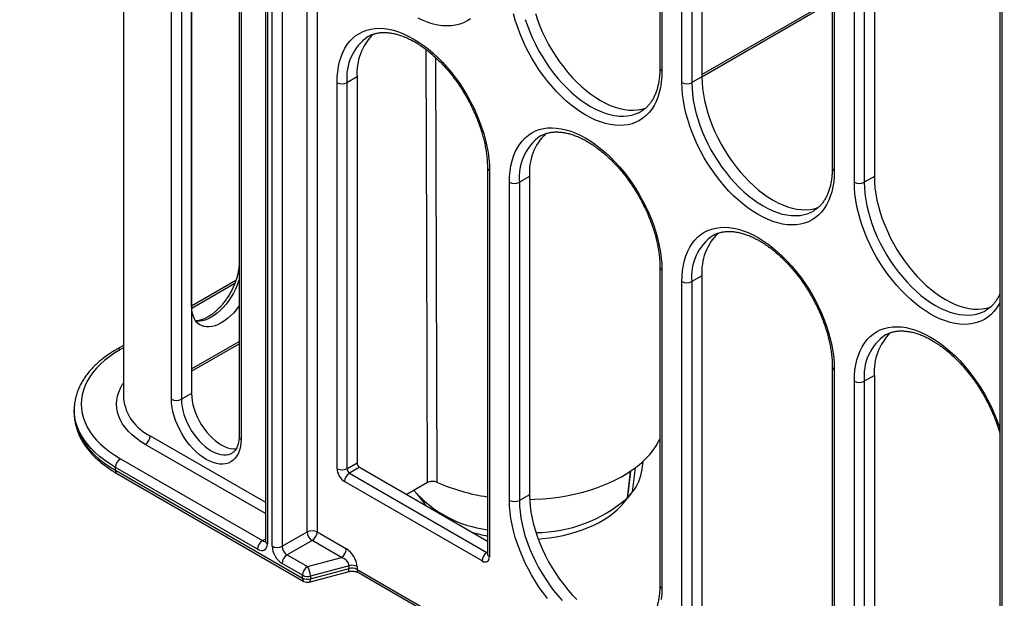
# Model space of a CAD drawing. Units: millimetres. Extents: x 500 to 20500, y 500 to 14350.
# Drawn here: x 1469 to 1857, y 2661 to 2889 of the extents above; entities that cross this region are included whole.
import ezdxf

# ---------------------------------------------------------------- set-up
doc = ezdxf.new("R2010")
doc.units = ezdxf.units.MM
doc.header["$LTSCALE"] = 50
doc.styles.add('SLDTEXTSTYLE0', font='ARIAL.TTF', dxfattribs={"width": 0.948})
doc.dimstyles.new('SLDDIMSTYLE0', dxfattribs={"dimtxt": 154.099121, "dimasz": 200, "dimexe": 0, "dimexo": 0.0625, "dimgap": 38.52478, "dimtad": 1, "dimdec": 0, "dimlfac": 0.36, "dimrnd": 1e-09, "dimzin": 12, "dimdsep": 46, "dimtxsty": 'SLDTEXTSTYLE0', "dimsah": 1, "dimcen": 0.09, "dimadec": 0, "dimazin": 3, "dimtfac": 1, "dimtdec": 3, "dimtofl": 0, "dimtmove": 0, "dimatfit": 3, "dimfxl": 1, "dimfrac": 2, "dimtolj": 1, "dimtzin": 12, "dimarcsym": 0})

# ---------------------------------------------------------------- blocks, each defined once
blk = doc.blocks.new('_D_1')
at = {"color": 7, "linetype": 'Continuous', "lineweight": 0}
for p, q in [((1465.21, 2692.07), (1176.33, 2189.95)), ((1201.26, 2233.29), (2356.76, 1568.5)), ((2620.71, 2027.28), (2331.83, 1525.16))]:
    blk.add_line(p, q, dxfattribs=at)
at = {"color": 7, "linetype": 'Continuous', "lineweight": 18}
for points in [[(1201.26, 2233.29), (1359.66, 2107.55), (1389.58, 2159.55)], [(2356.76, 1568.5), (2198.36, 1694.24), (2168.44, 1642.23)]]:
    blk.add_solid(points, dxfattribs=at)
at = {"color": 7, "linetype": 'Continuous', "lineweight": 18, "insert": (1728.17, 2166.23), "char_height": 158.75, "attachment_point": 1, "rotation": 330.0871, "style": 'SLDTEXTSTYLE0'}
blk.add_mtext('600', dxfattribs=at)
blk = doc.blocks.new('_D_2')
at = {"color": 7, "linetype": 'Continuous', "lineweight": 0}
for p, q in [((1459.59, 3403.38), (917.13, 3403.38)), ((967.13, 3403.38), (967.13, 2739.95)), ((1459.59, 2739.95), (917.13, 2739.95))]:
    blk.add_line(p, q, dxfattribs=at)
at = {"color": 7, "linetype": 'Continuous', "lineweight": 18}
for points in [[(967.13, 3403.38), (937.13, 3203.38), (997.13, 3203.38)], [(967.13, 2739.95), (997.13, 2939.95), (937.13, 2939.95)]]:
    blk.add_solid(points, dxfattribs=at)
at = {"color": 7, "linetype": 'Continuous', "lineweight": 18, "insert": (762.49, 2895.28), "char_height": 158.75, "attachment_point": 1, "rotation": 90, "style": 'SLDTEXTSTYLE0'}
blk.add_mtext('300', dxfattribs=at)

msp = doc.modelspace()

# ---------------------------------------------------------------- linework, layer by layer
at = {"color": 7, "linetype": 'Continuous', "lineweight": 25}
for p, q in [((1509.59, 3382.47), (1509.59, 2739.95)), ((1565.55, 3347.23), (1565.55, 2683.79)), ((1566.37, 3346.1), (1566.37, 2682.66)), ((1568.25, 2681.57), (1568.25, 3345.01)), ((1572.17, 3345.01), (1572.17, 2681.57)), ((1855.27, 3179.98), (1855.27, 2516.54)), ((1856.08, 3178.85), (1856.08, 2515.41)), ((1721.16, 3014), (1721.16, 2870.25)), ((1721.97, 3012.87), (1721.97, 2869.12)), ((1737.75, 3010.56), (1737.75, 2866.81)), ((1729.86, 2864.57), (1729.86, 3008.31)), ((1733.77, 3008.3), (1733.77, 2864.56)), ((1789.17, 2974.74), (1789.17, 2830.99)), ((1789.98, 2973.6), (1789.98, 2829.86)), ((1805.76, 2971.3), (1805.76, 2827.55)), ((1797.87, 2825.3), (1797.87, 2969.05)), ((1801.78, 2969.04), (1801.78, 2825.29)), ((1528.53, 2739.66), (1528.53, 2921.11)), ((1532.44, 2921.1), (1532.44, 2739.65)), ((1536.42, 2923.36), (1536.42, 2741.9)), ((1536.46, 2776.49), (1536.45, 2924.24)), ((1555.18, 2906.39), (1555.18, 2724.93)), ((1556, 2905.25), (1556, 2723.8)), ((1737.75, 2866.88), (1789.17, 2896.56)), ((1601.73, 2866.8), (1597.75, 2864.54)), ((1601.73, 2866.8), (1601.73, 2714.47)), ((1737.75, 2866.81), (1733.77, 2864.56)), ((1593.84, 2712.18), (1593.84, 2864.55)), ((1597.75, 2864.54), (1597.75, 2712.17)), ((1653.15, 2830.98), (1653.15, 2678.61)), ((1653.96, 2829.85), (1653.96, 2677.47)), ((1669.74, 2827.54), (1665.76, 2825.28)), ((1669.74, 2827.54), (1669.74, 2701.94)), ((1805.76, 2827.55), (1801.78, 2825.29)), ((1661.85, 2699.69), (1661.85, 2825.29)), ((1665.76, 2825.28), (1665.76, 2699.68)), ((1721.16, 2791.72), (1721.16, 2666.12)), ((1721.97, 2790.58), (1721.97, 2664.99)), ((1553.91, 2786.44), (1536.46, 2776.37)), ((1729.86, 2642.28), (1729.86, 2786.03)), ((1737.75, 2788.28), (1733.77, 2786.02)), ((1733.77, 2786.02), (1733.77, 2642.27)), ((1737.75, 2788.28), (1737.75, 2644.53)), ((1536.42, 2750.66), (1555.18, 2761.49)), ((1509.59, 2760.86), (1506.99, 2759.36)), ((1789.17, 2752.46), (1789.17, 2608.71)), ((1789.98, 2751.32), (1789.98, 2607.58)), ((1797.87, 2603.02), (1797.87, 2746.77)), ((1805.76, 2749.02), (1801.78, 2746.76)), ((1801.78, 2746.76), (1801.78, 2603.01)), ((1805.76, 2749.02), (1805.76, 2605.27)), ((1536.42, 2741.9), (1532.44, 2739.65)), ((1509.59, 2740.01), (1509.59, 2739.95)), ((1490.15, 2735.41), (1490.15, 2735.58)), ((1490.15, 2735.41), (1490.15, 2734.27)), ((1490.15, 2734.27), (1490.15, 2734.1)), ((1508.38, 2716.13), (1564.4, 2683.79)), ((1714.18, 2711.85), (1714.61, 2715.16)), ((1506.42, 2711.6), (1506.42, 2712.73)), ((1562.44, 2680.39), (1506.42, 2712.73)), ((1506.42, 2711.6), (1580.2, 2669)), ((1597.75, 2712.17), (1601.73, 2714.47)), ((1602.71, 2712.77), (1598.73, 2710.47)), ((1602.71, 2712.77), (1653.15, 2683.65)), ((1709.47, 2711.12), (1708.24, 2700.55)), ((1708.53, 2700.91), (1709.74, 2711.3)), ((1710.4, 2703.02), (1711.56, 2712.6)), ((1506.99, 2710.33), (1580.78, 2667.73)), ((1651.01, 2675.77), (1596.79, 2707.08)), ((1598.73, 2710.47), (1652.96, 2679.16)), ((1629.56, 2706.71), (1621.38, 2701.99)), ((1625.11, 2702.34), (1628.14, 2698.63)), ((1669.74, 2701.94), (1665.76, 2699.68)), ((1706.82, 2698.63), (1710.16, 2702.72)), ((1708.24, 2700.55), (1708.53, 2700.91)), ((1572.17, 2681.57), (1582.04, 2687.23)), ((1584, 2683.82), (1574.14, 2678.17)), ((1595.56, 2677.14), (1584, 2683.82)), ((1585.96, 2687.22), (1597.52, 2680.55)), ((1574.14, 2678.17), (1582.17, 2673.54)), ((1582.17, 2673.54), (1595.56, 2677.14)), ((1580.2, 2670.14), (1572.18, 2674.77)), ((1598.57, 2673.92), (1583.34, 2669.82)), ((1583.34, 2668.68), (1598.57, 2672.78)), ((1598.57, 2672.78), (1598.57, 2673.92)), ((1601.71, 2673.6), (1601.71, 2672.46)), ((1601.71, 2672.46), (1646.1, 2646.84)), ((1580.2, 2669), (1580.2, 2670.14)), ((1582.89, 2667.45), (1598.12, 2671.55)), ((1583.34, 2669.82), (1583.34, 2668.68)), ((1602.28, 2671.19), (1645.98, 2645.96))]:
    msp.add_line(p, q, dxfattribs=at)
at = {"color": 8, "linetype": 'Continuous', "lineweight": 25}
for p, q in [((1582.04, 2687.23), (1582.04, 3341.01)), ((1585.96, 3341.93), (1585.96, 2687.22)), ((1737.75, 2867.82), (1789.17, 2897.5)), ((1632.73, 2874.43), (1633.24, 2706.84)), ((1553.47, 2785.25), (1536.49, 2775.45)), ((1536.42, 2751.6), (1555.18, 2762.43)), ((1509.59, 2759.92), (1508.38, 2759.22)), ((1520.17, 2725.2), (1565.55, 2699)), ((1565.55, 2694.47), (1518.2, 2721.8)), ((1564.4, 2683.79), (1565.55, 2684.46)), ((1652.96, 2679.16), (1653.15, 2679.27))]:
    msp.add_line(p, q, dxfattribs=at)
at = {"color": 7, "linetype": 'Continuous', "lineweight": 25, "flags": 128}
for points in [[(1646.5, 2889.8), (1645.16, 2888.92), (1643.72, 2888.2), (1642.2, 2887.63), (1640.6, 2887.23), (1638.93, 2887), (1637.2, 2886.93), (1635.4, 2887.02), (1633.56, 2887.29), (1631.68, 2887.71), (1629.76, 2888.3), (1627.82, 2889.05), (1625.87, 2889.96)], [(1721.97, 2869.12), (1721.91, 2866.89), (1721.71, 2864.74), (1721.39, 2862.68), (1720.95, 2860.73), (1720.37, 2858.88), (1719.68, 2857.16), (1718.87, 2855.56), (1717.94, 2854.09), (1716.9, 2852.76), (1715.76, 2851.58), (1714.51, 2850.54), (1713.17, 2849.66), (1711.73, 2848.93), (1710.21, 2848.37), (1708.61, 2847.97), (1706.94, 2847.74), (1705.21, 2847.67), (1703.41, 2847.76), (1701.57, 2848.03), (1699.69, 2848.45), (1697.77, 2849.04), (1695.83, 2849.79), (1693.88, 2850.7), (1691.91, 2851.76), (1689.94, 2852.97), (1687.99, 2854.32), (1686.05, 2855.81), (1684.13, 2857.44), (1682.25, 2859.18), (1680.41, 2861.04), (1678.62, 2863.02), (1676.88, 2865.09), (1675.21, 2867.25), (1673.61, 2869.5), (1672.09, 2871.82), (1670.65, 2874.2), (1669.31, 2876.63), (1668.06, 2879.11), (1666.92, 2881.62), (1665.88, 2884.15), (1664.95, 2886.68), (1664.14, 2889.22), (1663.45, 2891.75)], [(1672.06, 2891.82), (1672.89, 2889.35), (1673.83, 2886.88), (1674.88, 2884.42), (1676.04, 2881.99), (1677.29, 2879.6), (1678.65, 2877.25), (1680.09, 2874.96), (1681.62, 2872.74), (1683.22, 2870.61), (1684.89, 2868.56), (1686.62, 2866.61), (1688.41, 2864.77), (1690.23, 2863.04), (1692.09, 2861.44), (1693.98, 2859.98), (1695.89, 2858.65), (1697.8, 2857.47), (1699.72, 2856.44), (1701.62, 2855.57), (1703.51, 2854.85), (1705.37, 2854.3), (1707.2, 2853.92), (1708.98, 2853.7), (1710.71, 2853.65), (1712.38, 2853.77), (1713.98, 2854.06), (1715.51, 2854.52), (1715.78, 2854.61)], [(1593.84, 2864.55), (1593.9, 2866.79), (1594.1, 2868.93), (1594.42, 2870.99), (1594.86, 2872.94), (1595.44, 2874.79), (1596.13, 2876.51), (1596.94, 2878.12), (1597.87, 2879.58), (1598.91, 2880.91), (1600.05, 2882.1), (1601.3, 2883.13), (1602.64, 2884.01), (1604.08, 2884.74), (1605.6, 2885.3), (1607.2, 2885.7), (1608.87, 2885.94), (1610.61, 2886.01), (1612.4, 2885.91), (1614.24, 2885.65), (1616.12, 2885.22), (1618.04, 2884.63), (1619.98, 2883.88), (1621.93, 2882.97), (1623.9, 2881.91), (1625.87, 2880.7), (1627.82, 2879.35), (1629.76, 2877.86), (1631.68, 2876.24), (1633.56, 2874.49), (1635.4, 2872.63), (1637.2, 2870.66), (1638.93, 2868.58), (1640.6, 2866.42), (1642.2, 2864.17), (1643.72, 2861.86), (1645.16, 2859.47), (1646.5, 2857.04), (1647.75, 2854.56), (1648.89, 2852.06), (1649.93, 2849.53), (1650.86, 2846.99), (1651.67, 2844.45), (1652.36, 2841.92), (1652.94, 2839.42), (1653.38, 2836.95), (1653.7, 2834.53), (1653.9, 2832.15), (1653.96, 2829.85)], [(1737.75, 2866.81), (1737.82, 2864.56), (1738.01, 2862.25), (1738.34, 2859.88), (1738.79, 2857.47), (1739.37, 2855.03), (1740.07, 2852.56), (1740.9, 2850.09), (1741.84, 2847.62), (1742.89, 2845.16), (1744.05, 2842.73), (1745.3, 2840.34), (1746.66, 2837.99), (1748.1, 2835.7), (1749.63, 2833.48), (1751.23, 2831.34), (1752.9, 2829.3), (1754.63, 2827.35), (1756.42, 2825.51), (1758.24, 2823.78), (1760.1, 2822.18), (1761.99, 2820.72), (1763.9, 2819.39), (1765.81, 2818.21), (1767.73, 2817.18), (1769.63, 2816.31), (1771.52, 2815.59), (1773.38, 2815.04), (1775.21, 2814.66), (1776.99, 2814.44), (1778.72, 2814.39), (1780.39, 2814.51), (1781.99, 2814.8), (1783.52, 2815.25), (1783.79, 2815.35)], [(1789.98, 2829.86), (1789.92, 2827.63), (1789.72, 2825.48), (1789.4, 2823.42), (1788.96, 2821.47), (1788.38, 2819.62), (1787.69, 2817.9), (1786.88, 2816.3), (1785.95, 2814.83), (1784.91, 2813.5), (1783.77, 2812.31), (1782.52, 2811.28), (1781.18, 2810.4), (1779.74, 2809.67), (1778.22, 2809.11), (1776.62, 2808.71), (1774.95, 2808.47), (1773.21, 2808.41), (1771.42, 2808.5), (1769.58, 2808.76), (1767.7, 2809.19), (1765.78, 2809.78), (1763.84, 2810.53), (1761.89, 2811.44), (1759.92, 2812.5), (1757.95, 2813.71), (1756, 2815.06), (1754.06, 2816.55), (1752.14, 2818.17), (1750.26, 2819.92), (1748.42, 2821.78), (1746.62, 2823.76), (1744.89, 2825.83), (1743.22, 2827.99), (1741.62, 2830.24), (1740.1, 2832.56), (1738.66, 2834.94), (1737.32, 2837.37), (1736.07, 2839.85), (1734.93, 2842.36), (1733.89, 2844.88), (1732.96, 2847.42), (1732.15, 2849.96), (1731.46, 2852.49), (1730.88, 2854.99), (1730.44, 2857.46), (1730.12, 2859.89), (1729.92, 2862.26), (1729.86, 2864.57)], [(1661.85, 2825.29), (1661.91, 2827.52), (1662.11, 2829.67), (1662.43, 2831.73), (1662.87, 2833.68), (1663.45, 2835.53), (1664.14, 2837.25), (1664.95, 2838.85), (1665.88, 2840.32), (1666.92, 2841.65), (1668.06, 2842.84), (1669.31, 2843.87), (1670.65, 2844.75), (1672.09, 2845.48), (1673.61, 2846.04), (1675.21, 2846.44), (1676.88, 2846.68), (1678.62, 2846.74), (1680.41, 2846.65), (1682.25, 2846.39), (1684.13, 2845.96), (1686.05, 2845.37), (1687.99, 2844.62), (1689.94, 2843.71), (1691.91, 2842.65), (1693.88, 2841.44), (1695.83, 2840.09), (1697.77, 2838.6), (1699.69, 2836.98), (1701.57, 2835.23), (1703.41, 2833.37), (1705.21, 2831.39), (1706.94, 2829.32), (1708.61, 2827.16), (1710.21, 2824.91), (1711.73, 2822.59), (1713.17, 2820.21), (1714.51, 2817.78), (1715.76, 2815.3), (1716.9, 2812.79), (1717.94, 2810.27), (1718.87, 2807.73), (1719.68, 2805.19), (1720.37, 2802.66), (1720.95, 2800.16), (1721.39, 2797.69), (1721.71, 2795.26), (1721.91, 2792.89), (1721.97, 2790.58)], [(1805.76, 2827.55), (1805.83, 2825.3), (1806.02, 2822.99), (1806.35, 2820.62), (1806.8, 2818.21), (1807.38, 2815.76), (1808.08, 2813.3), (1808.91, 2810.83), (1809.85, 2808.36), (1810.9, 2805.9), (1812.06, 2803.47), (1813.31, 2801.07), (1814.67, 2798.73), (1816.11, 2796.44), (1817.64, 2794.22), (1819.24, 2792.08), (1820.91, 2790.03), (1822.64, 2788.09), (1824.43, 2786.24), (1826.25, 2784.52), (1828.11, 2782.92), (1830, 2781.46), (1831.91, 2780.13), (1833.82, 2778.95), (1835.74, 2777.92), (1837.64, 2777.04), (1839.53, 2776.33), (1841.39, 2775.78), (1843.22, 2775.39), (1845, 2775.18), (1846.73, 2775.13), (1848.4, 2775.25), (1850, 2775.54), (1851.53, 2775.99), (1851.8, 2776.09)], [(1729.86, 2786.03), (1729.92, 2788.26), (1730.12, 2790.41), (1730.44, 2792.47), (1730.88, 2794.42), (1731.46, 2796.27), (1732.15, 2797.99), (1732.96, 2799.59), (1733.89, 2801.06), (1734.93, 2802.39), (1736.07, 2803.57), (1737.32, 2804.61), (1738.66, 2805.49), (1740.1, 2806.22), (1741.62, 2806.78), (1743.22, 2807.18), (1744.89, 2807.41), (1746.62, 2807.48), (1748.42, 2807.39), (1750.26, 2807.12), (1752.14, 2806.7), (1754.06, 2806.11), (1756, 2805.36), (1757.95, 2804.45), (1759.92, 2803.39), (1761.89, 2802.18), (1763.84, 2800.83), (1765.78, 2799.34), (1767.7, 2797.71), (1769.58, 2795.97), (1771.42, 2794.11), (1773.21, 2792.13), (1774.95, 2790.06), (1776.62, 2787.9), (1778.22, 2785.65), (1779.74, 2783.33), (1781.18, 2780.95), (1782.52, 2778.52), (1783.77, 2776.04), (1784.91, 2773.53), (1785.95, 2771), (1786.88, 2768.47), (1787.69, 2765.93), (1788.38, 2763.4), (1788.96, 2760.9), (1789.4, 2758.43), (1789.72, 2756), (1789.92, 2753.63), (1789.98, 2751.32)], [(1555.18, 2776.42), (1555.09, 2776.28), (1554.06, 2774.92), (1552.96, 2773.64), (1551.82, 2772.47), (1550.63, 2771.42), (1549.42, 2770.5), (1548.19, 2769.71), (1546.96, 2769.08), (1545.75, 2768.6), (1544.56, 2768.28), (1543.42, 2768.13), (1542.32, 2768.14), (1541.29, 2768.32), (1540.34, 2768.66), (1539.47, 2769.16), (1538.7, 2769.82), (1538.03, 2770.62), (1537.47, 2771.56), (1537.03, 2772.63), (1536.71, 2773.82), (1536.52, 2775.11), (1536.46, 2776.49)], [(1508.38, 2759.22), (1506.2, 2757.88), (1504.16, 2756.47), (1502.27, 2754.98), (1500.53, 2753.44), (1498.97, 2751.84), (1497.57, 2750.18), (1496.35, 2748.48), (1495.31, 2746.74), (1494.46, 2744.97), (1493.79, 2743.17), (1493.31, 2741.35), (1493.02, 2739.52), (1492.92, 2737.68), (1493.02, 2735.84), (1493.31, 2734), (1493.79, 2732.19), (1494.46, 2730.39), (1495.31, 2728.61), (1496.35, 2726.87), (1497.57, 2725.17), (1498.97, 2723.52), (1500.53, 2721.91), (1502.27, 2720.37), (1504.16, 2718.89), (1506.2, 2717.47), (1508.38, 2716.13)], [(1536.42, 2741.9), (1536.49, 2740.45), (1536.68, 2738.94), (1537, 2737.38), (1537.44, 2735.81), (1537.99, 2734.22), (1538.66, 2732.65), (1539.44, 2731.1), (1540.3, 2729.59), (1541.26, 2728.15), (1542.29, 2726.78), (1543.38, 2725.51), (1544.53, 2724.34), (1545.72, 2723.28), (1546.93, 2722.36), (1548.16, 2721.58), (1549.38, 2720.95), (1550.6, 2720.47), (1551.78, 2720.15), (1552.93, 2720), (1554.02, 2720.01), (1554.06, 2720.01)], [(1556, 2723.8), (1555.93, 2722.28), (1555.73, 2720.86), (1555.4, 2719.54), (1554.95, 2718.34), (1554.37, 2717.26), (1553.68, 2716.33), (1552.88, 2715.54), (1551.97, 2714.91), (1550.98, 2714.44), (1549.89, 2714.14), (1548.74, 2714.01), (1547.52, 2714.04), (1546.25, 2714.25), (1544.94, 2714.63), (1543.61, 2715.17), (1542.26, 2715.87), (1540.92, 2716.72), (1539.58, 2717.72), (1538.28, 2718.85), (1537.01, 2720.11), (1535.79, 2721.48), (1534.63, 2722.95), (1533.55, 2724.5), (1532.55, 2726.12), (1531.65, 2727.8), (1530.85, 2729.51), (1530.15, 2731.24), (1529.58, 2732.98), (1529.12, 2734.71), (1528.8, 2736.41), (1528.6, 2738.06), (1528.53, 2739.66)], [(1669.79, 2700.04), (1671.89, 2700.11), (1675.05, 2700.31), (1678.18, 2700.61), (1681.28, 2701.01), (1684.33, 2701.52), (1687.33, 2702.13), (1690.27, 2702.84), (1693.12, 2703.64), (1695.9, 2704.53), (1698.58, 2705.52), (1701.16, 2706.59), (1703.62, 2707.75), (1705.97, 2708.98), (1708.2, 2710.29), (1710.28, 2711.68), (1712.23, 2713.12), (1714.03, 2714.64), (1715.68, 2716.21), (1717.17, 2717.83), (1718.5, 2719.49), (1719.66, 2721.2), (1720.64, 2722.94), (1721.16, 2724.02)], [(1676.88, 2660.95), (1675.21, 2663.12), (1673.61, 2665.36), (1672.09, 2667.68), (1670.65, 2670.06), (1669.31, 2672.5), (1668.06, 2674.97), (1666.92, 2677.48), (1665.88, 2680.01), (1664.95, 2682.55), (1664.14, 2685.09), (1663.45, 2687.61), (1662.87, 2690.12), (1662.43, 2692.59), (1662.11, 2695.01), (1661.91, 2697.38), (1661.85, 2699.69)], [(1669.74, 2701.94), (1669.81, 2699.69), (1670, 2697.38), (1670.33, 2695.01), (1670.78, 2692.6), (1671.36, 2690.15), (1672.06, 2687.69), (1672.89, 2685.22), (1673.83, 2682.74), (1674.88, 2680.29), (1676.04, 2677.86), (1677.29, 2675.46), (1678.65, 2673.11), (1680.09, 2670.83), (1681.62, 2668.61), (1683.22, 2666.47), (1684.89, 2664.42), (1686.62, 2662.47), (1688.41, 2660.63)], [(1628.14, 2698.63), (1628.24, 2698.51), (1629.08, 2697.55)], [(1673.17, 2684.44), (1674.84, 2684.58), (1677.6, 2684.91), (1680.31, 2685.34), (1682.98, 2685.87), (1685.57, 2686.5), (1688.1, 2687.22), (1690.53, 2688.04), (1692.87, 2688.94), (1695.1, 2689.94), (1697.22, 2691.01), (1699.21, 2692.16), (1701.07, 2693.38), (1702.79, 2694.67), (1704.35, 2696.02), (1705.77, 2697.42), (1706.82, 2698.63)], [(1721.97, 2664.99), (1721.91, 2662.75), (1721.71, 2660.6)]]:
    msp.add_lwpolyline(points, dxfattribs=at)
at = {"color": 8, "linetype": 'Continuous', "lineweight": 25, "flags": 128}
for points in [[(1668.09, 2889.55), (1668.91, 2887.07), (1669.85, 2884.6), (1670.9, 2882.14), (1672.06, 2879.7), (1673.32, 2877.31), (1674.68, 2874.96), (1676.13, 2872.67), (1677.66, 2870.45), (1679.26, 2868.3), (1680.93, 2866.25), (1682.66, 2864.3), (1684.45, 2862.46), (1686.28, 2860.73), (1688.14, 2859.13), (1690.03, 2857.66), (1691.94, 2856.34), (1693.86, 2855.15), (1695.77, 2854.12), (1697.68, 2853.25), (1699.57, 2852.53), (1701.44, 2851.98), (1703.27, 2851.6), (1705.05, 2851.38), (1706.78, 2851.33), (1708.46, 2851.45), (1710.06, 2851.74), (1711.59, 2852.19), (1713.03, 2852.82), (1713.85, 2853.26)], [(1629.56, 2706.71), (1629.27, 2801.61), (1629.04, 2877.56)], [(1733.77, 2864.56), (1733.84, 2862.3), (1734.03, 2859.99), (1734.36, 2857.62), (1734.81, 2855.2), (1735.39, 2852.75), (1736.1, 2850.29), (1736.92, 2847.81), (1737.86, 2845.34), (1738.91, 2842.88), (1740.07, 2840.44), (1741.33, 2838.05), (1742.69, 2835.7), (1744.14, 2833.4), (1745.66, 2831.18), (1747.27, 2829.04), (1748.94, 2826.99), (1750.67, 2825.04), (1752.46, 2823.2), (1754.29, 2821.47), (1756.15, 2819.87), (1758.04, 2818.4), (1759.95, 2817.07), (1761.87, 2815.89), (1763.78, 2814.86), (1765.69, 2813.99), (1767.58, 2813.27), (1769.45, 2812.72), (1771.28, 2812.33), (1773.06, 2812.12), (1774.79, 2812.07), (1776.46, 2812.19), (1778.07, 2812.48), (1779.6, 2812.93), (1781.04, 2813.55), (1781.86, 2814)], [(1855.27, 2777.74), (1854.89, 2777.03), (1853.96, 2775.57), (1852.92, 2774.24), (1851.78, 2773.05), (1850.53, 2772.02), (1849.19, 2771.14), (1847.75, 2770.41), (1846.23, 2769.85), (1844.63, 2769.45), (1842.96, 2769.21), (1841.22, 2769.14), (1839.43, 2769.24), (1837.59, 2769.5), (1835.71, 2769.93), (1833.79, 2770.52), (1831.85, 2771.27), (1829.9, 2772.18), (1827.93, 2773.24), (1825.96, 2774.45), (1824.01, 2775.8), (1822.07, 2777.29), (1820.15, 2778.91), (1818.27, 2780.66), (1816.43, 2782.52), (1814.63, 2784.49), (1812.9, 2786.57), (1811.23, 2788.73), (1809.63, 2790.98), (1808.11, 2793.29), (1806.67, 2795.68), (1805.33, 2798.11), (1804.08, 2800.59), (1802.94, 2803.09), (1801.9, 2805.62), (1800.97, 2808.16), (1800.16, 2810.7), (1799.47, 2813.23), (1798.89, 2815.73), (1798.45, 2818.2), (1798.13, 2820.62), (1797.93, 2823), (1797.87, 2825.3)], [(1801.78, 2825.29), (1801.85, 2823.04), (1802.04, 2820.73), (1802.37, 2818.35), (1802.82, 2815.94), (1803.4, 2813.49), (1804.11, 2811.03), (1804.93, 2808.55), (1805.87, 2806.08), (1806.92, 2803.62), (1808.08, 2801.18), (1809.34, 2798.78), (1810.7, 2796.43), (1812.15, 2794.14), (1813.67, 2791.92), (1815.28, 2789.78), (1816.95, 2787.73), (1818.68, 2785.78), (1820.47, 2783.94), (1822.3, 2782.21), (1824.16, 2780.61), (1826.05, 2779.14), (1827.96, 2777.81), (1829.88, 2776.63), (1831.79, 2775.6), (1833.7, 2774.72), (1835.59, 2774.01), (1837.46, 2773.46), (1839.29, 2773.07), (1841.07, 2772.86), (1842.8, 2772.81), (1844.47, 2772.93), (1846.08, 2773.22), (1847.61, 2773.67), (1849.05, 2774.29), (1849.87, 2774.74)], [(1555.18, 2786.84), (1555, 2786.22), (1554.44, 2784.63), (1553.77, 2783.05), (1552.99, 2781.5), (1552.12, 2779.99), (1551.16, 2778.54), (1550.13, 2777.17), (1549.03, 2775.89), (1547.88, 2774.72), (1546.69, 2773.66), (1545.47, 2772.74), (1544.24, 2771.95), (1543.01, 2771.32), (1541.8, 2770.84), (1540.61, 2770.52), (1539.46, 2770.36), (1538.36, 2770.37), (1538.2, 2770.39)], [(1797.87, 2746.77), (1797.93, 2749), (1798.13, 2751.15), (1798.45, 2753.21), (1798.89, 2755.16), (1799.47, 2757.01), (1800.16, 2758.73), (1800.97, 2760.33), (1801.9, 2761.8), (1802.94, 2763.13), (1804.08, 2764.31), (1805.33, 2765.35), (1806.67, 2766.23), (1808.11, 2766.95), (1809.63, 2767.52), (1811.23, 2767.92), (1812.9, 2768.15), (1814.63, 2768.22), (1816.43, 2768.13), (1818.27, 2767.86), (1820.15, 2767.44), (1822.07, 2766.85), (1824.01, 2766.1), (1825.96, 2765.19), (1827.93, 2764.13), (1829.9, 2762.92), (1831.85, 2761.57), (1833.79, 2760.07), (1835.71, 2758.45), (1837.59, 2756.71), (1839.43, 2754.84), (1841.22, 2752.87), (1842.96, 2750.8), (1844.63, 2748.64), (1846.23, 2746.39), (1847.75, 2744.07), (1849.19, 2741.69), (1850.53, 2739.26), (1851.78, 2736.78), (1852.92, 2734.27), (1853.96, 2731.74), (1854.89, 2729.2), (1855.27, 2728.06)], [(1518.2, 2721.8), (1516.31, 2722.98), (1514.57, 2724.22), (1512.99, 2725.54), (1511.57, 2726.92), (1510.33, 2728.35), (1509.26, 2729.83), (1508.39, 2731.35), (1507.7, 2732.9), (1507.21, 2734.48), (1506.91, 2736.08), (1506.81, 2737.68), (1506.91, 2739.28), (1507.21, 2740.87), (1507.7, 2742.45), (1508.39, 2744), (1509.26, 2745.52), (1509.59, 2746.01)], [(1532.44, 2739.65), (1532.51, 2738.19), (1532.7, 2736.67), (1533.02, 2735.11), (1533.46, 2733.53), (1534.02, 2731.94), (1534.69, 2730.36), (1535.47, 2728.81), (1536.34, 2727.3), (1537.29, 2725.85), (1538.33, 2724.48), (1539.42, 2723.2), (1540.57, 2722.03), (1541.76, 2720.97), (1542.98, 2720.05), (1544.21, 2719.26), (1545.44, 2718.63), (1546.66, 2718.15), (1547.85, 2717.83), (1549, 2717.67), (1550.09, 2717.69), (1551.13, 2717.86), (1552.09, 2718.21), (1552.56, 2718.46)], [(1506.42, 2712.73), (1504.2, 2714.09), (1502.12, 2715.52), (1500.19, 2717.01), (1498.42, 2718.57), (1496.8, 2720.19), (1495.35, 2721.85), (1494.07, 2723.57), (1492.97, 2725.32), (1492.04, 2727.11), (1491.29, 2728.92), (1490.73, 2730.76), (1490.36, 2732.61), (1490.17, 2734.48), (1490.15, 2735.41)], [(1490.15, 2734.1), (1490.17, 2733.34), (1490.36, 2731.48), (1490.73, 2729.63), (1491.29, 2727.79), (1492.04, 2725.97), (1492.97, 2724.19), (1494.07, 2722.43), (1495.35, 2720.72), (1496.8, 2719.05), (1498.42, 2717.44), (1500.19, 2715.88), (1502.12, 2714.38), (1504.2, 2712.95), (1506.42, 2711.6)], [(1665.76, 2699.68), (1665.83, 2697.43), (1666.02, 2695.11), (1666.35, 2692.74), (1666.8, 2690.33), (1667.38, 2687.88), (1668.09, 2685.41), (1668.91, 2682.94), (1669.85, 2680.46), (1670.9, 2678), (1672.06, 2675.57), (1673.32, 2673.17), (1674.68, 2670.82), (1676.13, 2668.53), (1677.66, 2666.31), (1679.26, 2664.17), (1680.93, 2662.12), (1682.66, 2660.17)], [(1598.12, 2671.55), (1598.22, 2671.6), (1598.37, 2671.77), (1598.48, 2672.02), (1598.54, 2672.37), (1598.57, 2672.78)], [(1582.89, 2667.45), (1583, 2667.5), (1583.14, 2667.67), (1583.25, 2667.93), (1583.32, 2668.27), (1583.34, 2668.68)]]:
    msp.add_lwpolyline(points, dxfattribs=at)
at = {"color": 8, "linetype": 'Continuous', "lineweight": 25}
for centre, radius, start, end in [((1617.44, 2866.58), 19.79, 124.952, 185.9046), ((1722.49, 2870.35), 1.33, 184.0943, 247.2258), ((1685.45, 2827.32), 19.79, 124.952, 185.9046), ((1654.51, 2831.1), 1.37, 185.1058, 246.2672), ((1790.5, 2831.09), 1.33, 184.0943, 247.2258), ((1753.46, 2788.06), 19.79, 124.952, 185.9046), ((1722.52, 2791.84), 1.37, 185.1058, 246.2672), ((1821.47, 2748.79), 19.79, 124.952, 185.9046), ((1507.57, 2758.09), 1.4, 54.3838, 114.2913), ((1790.53, 2752.58), 1.37, 185.1058, 246.2672), ((1527.96, 2741.96), 18.48, 186.2673, 245.0528), ((1556.55, 2725.05), 1.37, 185.0477, 246.2725), ((1507.78, 2711.45), 1.37, 173.7012, 234.9867), ((1566.92, 2683.91), 1.37, 185.0291, 246.291), ((1654.48, 2678.7), 1.33, 184.0943, 247.2258), ((1603.07, 2672.31), 1.37, 173.7012, 234.9867), ((1581.56, 2668.85), 1.37, 173.7012, 234.9867), ((1722.49, 2666.21), 1.33, 184.0943, 247.2258)]:
    msp.add_arc(centre, radius, start, end, dxfattribs=at)
at = {"color": 7, "linetype": 'Continuous', "lineweight": 25}
for centre, radius, start, end in [((1623.1, 2868.37), 21.43, 134.2345, 184.2064), ((1595.81, 2868.35), 4.28, 242.6336, 297.0778), ((1731.83, 2868.36), 4.28, 242.6336, 297.0778), ((1691.11, 2829.11), 21.43, 134.2345, 184.2064), ((1663.82, 2829.09), 4.28, 242.6336, 297.0778), ((1799.84, 2829.1), 4.28, 242.6336, 297.0778), ((1759.12, 2789.85), 21.43, 134.2345, 184.2064), ((1731.83, 2789.83), 4.28, 242.6336, 297.0778), ((1827.13, 2750.59), 21.43, 134.2345, 184.2064), ((1799.84, 2750.56), 4.28, 242.6336, 297.0778), ((1530.5, 2743.45), 4.28, 242.6336, 297.0778), ((1515.9, 2725.4), 4.27, 302.6055, 357.3945), ((1510.68, 2712.54), 4.27, 122.6055, 177.3945), ((1595.81, 2715.98), 4.28, 242.6336, 297.0778), ((1695.82, 2714.52), 18.56, 321.8152, 351.7318), ((1601.06, 2706.88), 4.27, 122.9181, 177.3706), ((1658.95, 2733.89), 46.13, 221.0484, 262.776), ((1664.5, 2777.77), 77.51, 246.2175, 261.5782), ((1663.82, 2703.49), 4.28, 242.6336, 297.0778), ((1671.9, 2742.39), 55.42, 270.4077, 310.98), ((1689.71, 2719.4), 26.39, 315.5015, 321.634), ((1584, 2683.43), 4.27, 62.6194, 117.2652), ((1566.7, 2680.2), 4.27, 122.6055, 177.3945), ((1586.32, 2687.42), 4.28, 182.5801, 237.1888), ((1581.7, 2687.42), 4.27, 302.6055, 357.3945), ((1665.62, 2747.86), 63.47, 253.0085, 258.6617), ((1570.21, 2685.37), 4.27, 242.6194, 297.2652), ((1593.26, 2680.74), 4.27, 302.6055, 357.3945), ((1576.44, 2674.57), 4.27, 122.6055, 177.3945), ((1655.28, 2675.58), 4.27, 122.9181, 177.3706), ((1584.47, 2669.94), 4.27, 122.6055, 177.3945), ((1576.64, 2669.75), 6.7, 0.569, 34.4465), ((1599.73, 2669.73), 4.34, 62.8968, 105.4788), ((1599.73, 2668.6), 4.34, 62.8968, 105.4788), ((1582.18, 2674), 4.34, 242.8968, 285.4788), ((1582.18, 2672.87), 4.34, 242.8968, 285.4788), ((1582.17, 2670.14), 2.78, 240.0027, 285.0665)]:
    msp.add_arc(centre, radius, start, end, dxfattribs=at)
for centre, major_axis, ratio, start_param, end_param in [((1596.79, 2710.48), (-2.08, 3.61), 0.577426, 0.785518, 2.356238), ((1598.75, 2711.61), (-0.69, 1.2), 0.597753, 0.785519, 2.356239), ((1602.71, 2713.9), (-0.69, 1.2), 0.577426, 0.785518, 2.356238), ((1562.44, 2684.93), (-2.78, 4.81), 0.577382, 2.35627, 3.927066), ((1572.18, 2679.31), (-2.78, 4.81), 0.577382, 0.785473, 2.35627), ((1574.14, 2680.44), (-1.4, 2.4), 0.579393, 0.783704, 2.3545), ((1597.52, 2676.01), (-3.13, 4.81), 0.575165, 3.865142, 5.435938), ((1595.56, 2674.88), (2.81, -1.71), 0.631457, 0.367565, 1.938361), ((1651.01, 2679.17), (-2.08, 3.61), 0.577338, 2.356314, 3.927034)]:
    msp.add_ellipse(centre, major_axis=major_axis, ratio=ratio, start_param=start_param, end_param=end_param, dxfattribs=at)
at = {"color": 8, "linetype": 'Continuous', "lineweight": 25}
for centre, major_axis, ratio, start_param, end_param in [((1564.4, 2686.06), (-1.38, 2.41), 0.575363, 2.357991, 2.997723), ((1652.98, 2680.31), (-0.66, 1.22), 0.576809, 2.37373, 2.566832)]:
    msp.add_ellipse(centre, major_axis=major_axis, ratio=ratio, start_param=start_param, end_param=end_param, dxfattribs=at)
at = {"color": 7, "linetype": 'Continuous', "lineweight": 25}
for points, knots in [([(1606.11, 2882.79), (1606.19, 2882.84), (1606.65, 2883.13), (1607.58, 2883.52), (1608.9, 2883.96), (1610.3, 2884.24), (1611.75, 2884.37), (1613.26, 2884.36), (1614.82, 2884.21), (1616.43, 2883.92), (1618.07, 2883.49), (1619.75, 2882.92), (1621.46, 2882.21), (1623.19, 2881.37), (1624.93, 2880.39), (1626.69, 2879.28), (1628.44, 2878.05), (1630.19, 2876.69), (1631.92, 2875.21), (1633.63, 2873.62), (1635.3, 2871.92), (1636.94, 2870.13), (1638.54, 2868.24), (1640.08, 2866.27), (1641.56, 2864.22), (1642.97, 2862.11), (1644.31, 2859.93), (1645.58, 2857.71), (1646.76, 2855.45), (1647.85, 2853.15), (1648.85, 2850.84), (1649.75, 2848.52), (1650.56, 2846.19), (1651.25, 2843.88), (1651.85, 2841.58), (1652.33, 2839.32), (1652.7, 2837.1), (1652.97, 2834.92), (1653.12, 2832.88), (1653.14, 2831.59), (1653.15, 2830.98)], [0, 0, 0, 0, 0.005877, 0.034843, 0.063711, 0.092228, 0.12029, 0.14791, 0.175162, 0.202138, 0.228924, 0.255588, 0.282182, 0.308745, 0.3353, 0.361861, 0.388441, 0.415045, 0.441679, 0.468341, 0.495032, 0.521749, 0.548489, 0.575248, 0.602023, 0.62881, 0.655604, 0.682402, 0.709198, 0.735989, 0.76277, 0.789536, 0.816283, 0.843008, 0.869706, 0.896374, 0.92301, 0.94961, 0.976175, 1, 1, 1, 1]), ([(1721.16, 2870.25), (1721.15, 2869.9), (1721.14, 2868.89), (1721.05, 2867.26), (1720.83, 2865.42), (1720.51, 2863.67), (1720.09, 2862.02), (1719.57, 2860.48), (1718.96, 2859.06), (1718.26, 2857.75), (1717.47, 2856.55), (1716.59, 2855.47), (1715.62, 2854.52), (1714.7, 2853.78), (1714.08, 2853.42), (1713.84, 2853.28)], [0, 0, 0, 0, 0.042318, 0.123045, 0.20372, 0.284393, 0.36513, 0.446039, 0.527271, 0.609023, 0.691537, 0.775087, 0.85992, 0.946165, 1, 1, 1, 1]), ([(1674.12, 2843.53), (1674.2, 2843.58), (1674.66, 2843.87), (1675.59, 2844.26), (1676.91, 2844.7), (1678.31, 2844.98), (1679.76, 2845.11), (1681.27, 2845.1), (1682.83, 2844.95), (1684.44, 2844.66), (1686.08, 2844.23), (1687.76, 2843.66), (1689.47, 2842.95), (1691.2, 2842.11), (1692.94, 2841.13), (1694.7, 2840.02), (1696.45, 2838.79), (1698.2, 2837.43), (1699.93, 2835.95), (1701.64, 2834.36), (1703.31, 2832.66), (1704.95, 2830.87), (1706.55, 2828.98), (1708.09, 2827.01), (1709.57, 2824.96), (1710.98, 2822.85), (1712.32, 2820.67), (1713.59, 2818.45), (1714.77, 2816.18), (1715.86, 2813.89), (1716.86, 2811.58), (1717.76, 2809.25), (1718.57, 2806.93), (1719.26, 2804.62), (1719.86, 2802.32), (1720.34, 2800.06), (1720.71, 2797.84), (1720.98, 2795.66), (1721.13, 2793.62), (1721.15, 2792.33), (1721.16, 2791.72)], [0, 0, 0, 0, 0.005877, 0.034843, 0.063711, 0.092228, 0.12029, 0.14791, 0.175162, 0.202138, 0.228924, 0.255588, 0.282182, 0.308745, 0.3353, 0.361861, 0.388441, 0.415045, 0.441679, 0.468341, 0.495032, 0.521749, 0.548489, 0.575248, 0.602023, 0.62881, 0.655604, 0.682402, 0.709198, 0.735989, 0.76277, 0.789536, 0.816283, 0.843008, 0.869706, 0.896374, 0.92301, 0.94961, 0.976175, 1, 1, 1, 1]), ([(1789.17, 2830.99), (1789.16, 2830.64), (1789.15, 2829.63), (1789.06, 2828), (1788.84, 2826.16), (1788.52, 2824.41), (1788.1, 2822.76), (1787.58, 2821.22), (1786.97, 2819.8), (1786.27, 2818.48), (1785.48, 2817.29), (1784.6, 2816.21), (1783.63, 2815.26), (1782.71, 2814.52), (1782.09, 2814.16), (1781.85, 2814.02)], [0, 0, 0, 0, 0.042318, 0.123045, 0.20372, 0.284393, 0.36513, 0.446039, 0.527271, 0.609023, 0.691537, 0.775087, 0.85992, 0.946165, 1, 1, 1, 1]), ([(1742.13, 2804.27), (1742.21, 2804.32), (1742.67, 2804.61), (1743.6, 2805), (1744.92, 2805.44), (1746.32, 2805.71), (1747.77, 2805.85), (1749.28, 2805.84), (1750.84, 2805.69), (1752.45, 2805.4), (1754.09, 2804.97), (1755.77, 2804.4), (1757.48, 2803.69), (1759.21, 2802.85), (1760.95, 2801.87), (1762.71, 2800.76), (1764.46, 2799.52), (1766.21, 2798.17), (1767.94, 2796.69), (1769.65, 2795.1), (1771.32, 2793.4), (1772.96, 2791.61), (1774.56, 2789.72), (1776.1, 2787.75), (1777.58, 2785.7), (1778.99, 2783.58), (1780.33, 2781.41), (1781.6, 2779.19), (1782.78, 2776.92), (1783.87, 2774.63), (1784.87, 2772.32), (1785.77, 2769.99), (1786.58, 2767.67), (1787.27, 2765.35), (1787.87, 2763.06), (1788.35, 2760.8), (1788.72, 2758.57), (1788.99, 2756.4), (1789.14, 2754.36), (1789.16, 2753.07), (1789.17, 2752.46)], [0, 0, 0, 0, 0.005877, 0.034843, 0.063711, 0.092228, 0.12029, 0.14791, 0.175162, 0.202138, 0.228924, 0.255588, 0.282182, 0.308745, 0.3353, 0.361861, 0.388441, 0.415045, 0.441679, 0.468341, 0.495032, 0.521749, 0.548489, 0.575248, 0.602023, 0.62881, 0.655604, 0.682402, 0.709198, 0.735989, 0.76277, 0.789536, 0.816283, 0.843008, 0.869706, 0.896374, 0.92301, 0.94961, 0.976175, 1, 1, 1, 1]), ([(1555.18, 2792.54), (1555.16, 2792.19), (1555.11, 2791.4), (1554.91, 2790.09), (1554.59, 2788.64), (1554.18, 2787.17), (1553.66, 2785.67), (1553.04, 2784.17), (1552.33, 2782.68), (1551.53, 2781.23), (1550.66, 2779.81), (1549.72, 2778.46), (1548.72, 2777.18), (1547.68, 2775.99), (1546.6, 2774.9), (1545.51, 2773.92), (1544.4, 2773.06), (1543.3, 2772.32), (1542.23, 2771.71), (1541.19, 2771.23), (1540.19, 2770.88), (1539.27, 2770.67), (1538.58, 2770.58), (1538.24, 2770.59), (1538.15, 2770.59)], [0, 0, 0, 0, 0.03797, 0.085031, 0.132279, 0.179707, 0.227296, 0.275014, 0.322827, 0.370697, 0.418586, 0.466451, 0.514245, 0.561932, 0.609473, 0.656835, 0.703986, 0.75091, 0.797607, 0.844117, 0.890539, 0.937009, 0.983813, 1, 1, 1, 1]), ([(1855.27, 2781.26), (1855.17, 2781.02), (1854.87, 2780.3), (1854.28, 2779.23), (1853.49, 2778.03), (1852.61, 2776.95), (1851.64, 2776), (1850.72, 2775.26), (1850.1, 2774.89), (1849.86, 2774.75)], [0, 0, 0, 0, 0.078168, 0.237585, 0.39849, 0.561414, 0.726841, 0.89502, 1, 1, 1, 1]), ([(1810.14, 2765.01), (1810.22, 2765.06), (1810.68, 2765.35), (1811.61, 2765.74), (1812.93, 2766.17), (1814.33, 2766.45), (1815.78, 2766.59), (1817.29, 2766.58), (1818.85, 2766.43), (1820.46, 2766.14), (1822.1, 2765.71), (1823.78, 2765.14), (1825.49, 2764.43), (1827.22, 2763.59), (1828.96, 2762.61), (1830.72, 2761.5), (1832.47, 2760.26), (1834.22, 2758.9), (1835.95, 2757.43), (1837.66, 2755.84), (1839.33, 2754.14), (1840.97, 2752.35), (1842.57, 2750.46), (1844.11, 2748.49), (1845.59, 2746.44), (1847, 2744.32), (1848.34, 2742.15), (1849.61, 2739.92), (1850.79, 2737.66), (1851.88, 2735.37), (1852.88, 2733.05), (1853.79, 2730.73), (1854.58, 2728.41), (1855.07, 2726.86), (1855.27, 2726.09), (1855.27, 2726.08)], [0, 0, 0, 0, 0.006971, 0.041324, 0.075562, 0.109384, 0.142666, 0.175423, 0.207744, 0.239738, 0.271507, 0.30313, 0.334672, 0.366175, 0.39767, 0.429171, 0.460695, 0.492248, 0.523836, 0.555458, 0.587114, 0.6188, 0.650514, 0.682251, 0.714006, 0.745775, 0.777553, 0.809336, 0.841117, 0.872891, 0.904653, 0.936398, 0.968121, 0.999817, 1, 1, 1, 1]), ([(1506.99, 2759.36), (1506.61, 2759.13), (1505.51, 2758.49), (1503.77, 2757.36), (1501.82, 2755.95), (1500.01, 2754.47), (1498.33, 2752.94), (1496.8, 2751.34), (1495.41, 2749.7), (1494.18, 2748.01), (1493.1, 2746.27), (1492.19, 2744.51), (1491.44, 2742.71), (1490.86, 2740.9), (1490.45, 2739.08), (1490.2, 2737.31), (1490.17, 2736.15), (1490.15, 2735.6)], [0, 0, 0, 0, 0.037258, 0.107738, 0.178249, 0.248735, 0.319154, 0.389449, 0.459552, 0.529391, 0.598888, 0.667976, 0.736611, 0.804778, 0.872501, 0.939849, 1, 1, 1, 1]), ([(1490.15, 2734.09), (1490.17, 2733.54), (1490.2, 2732.38), (1490.45, 2730.63), (1490.85, 2728.82), (1491.42, 2727.03), (1492.15, 2725.26), (1493.04, 2723.52), (1494.09, 2721.81), (1495.29, 2720.14), (1496.65, 2718.51), (1498.15, 2716.92), (1499.8, 2715.39), (1501.58, 2713.92), (1503.5, 2712.51), (1505.32, 2711.31), (1506.51, 2710.61), (1506.99, 2710.33)], [0, 0, 0, 0, 0.059953, 0.126863, 0.193872, 0.26111, 0.328684, 0.396665, 0.465086, 0.533942, 0.603197, 0.672794, 0.742665, 0.81274, 0.882956, 0.953257, 1, 1, 1, 1]), ([(1555.18, 2724.93), (1555.18, 2724.72), (1555.17, 2724.1), (1555.08, 2723.14), (1554.9, 2722.09), (1554.63, 2721.17), (1554.28, 2720.36), (1553.88, 2719.68), (1553.42, 2719.11), (1552.98, 2718.71), (1552.67, 2718.54), (1552.56, 2718.48)], [0, 0, 0, 0, 0.062683, 0.182275, 0.301598, 0.42101, 0.541201, 0.663435, 0.789769, 0.923303, 1, 1, 1, 1]), ([(1633.24, 2706.84), (1632.97, 2706.96), (1632.68, 2707.05), (1632.03, 2707.17), (1631.7, 2707.19), (1630.69, 2707.16), (1630.04, 2706.99), (1629.56, 2706.71)], [0, 0, 0, 0, 0.25, 0.25, 0.5, 0.5, 1, 1, 1, 1]), ([(1565.55, 2683.79), (1565.55, 2683.73), (1565.55, 2683.56), (1565.51, 2683.4), (1565.51, 2683.39), (1565.5, 2683.39)], [0, 0, 0, 0, 0.230639, 0.657228, 1, 1, 1, 1]), ([(1653.15, 2678.61), (1653.14, 2678.57), (1653.14, 2678.51), (1653.14, 2678.51), (1653.14, 2678.52)], [0, 0, 0, 0, 0.471471, 1, 1, 1, 1]), ([(1598.12, 2671.55), (1598.22, 2671.58), (1598.52, 2671.65), (1599.07, 2671.74), (1599.77, 2671.77), (1600.48, 2671.73), (1601.14, 2671.62), (1601.72, 2671.46), (1602.08, 2671.3), (1602.24, 2671.21), (1602.28, 2671.19)], [0, 0, 0, 0, 0.073693, 0.218332, 0.365356, 0.513728, 0.661249, 0.805957, 0.946732, 1, 1, 1, 1]), ([(1721.16, 2666.12), (1721.15, 2665.77), (1721.14, 2664.75), (1721.05, 2663.13), (1720.83, 2661.28), (1720.51, 2659.53), (1720.09, 2657.89), (1719.57, 2656.35), (1718.96, 2654.92), (1718.26, 2653.61), (1717.47, 2652.42), (1716.59, 2651.34), (1715.62, 2650.39), (1714.7, 2649.65), (1714.08, 2649.28), (1713.84, 2649.14)], [0, 0, 0, 0, 0.042318, 0.123045, 0.20372, 0.284393, 0.36513, 0.446039, 0.527271, 0.609023, 0.691537, 0.775087, 0.85992, 0.946165, 1, 1, 1, 1])]:
    msp.add_open_spline(points, degree=3, knots=knots, dxfattribs=at)

# ---------------------------------------------------------------- dimensions: what is measured, and where the dimension line sits
at = {"color": 7, "linetype": 'Continuous', "lineweight": 18}
for base, p1, p2, angle, picture, middle in [((967.13, 2739.95), (1509.59, 3403.38), (1509.59, 2739.95), 90, '_D_2', (967.13, 3071.66)), ((2356.76, 1568.5), (1490.15, 2735.41), (2645.64, 2070.62), 330.0871, '_D_1', (1779.01, 1900.89))]:
    dim = msp.add_linear_dim(base=base, p1=p1, p2=p2, angle=angle, dimstyle='SLDDIMSTYLE0', dxfattribs=at)
    dim.commit()
    dim.dimension.update_dxf_attribs({"geometry": picture, "text_midpoint": middle, "dimtype": 160})

doc.saveas('drawing.dxf')
